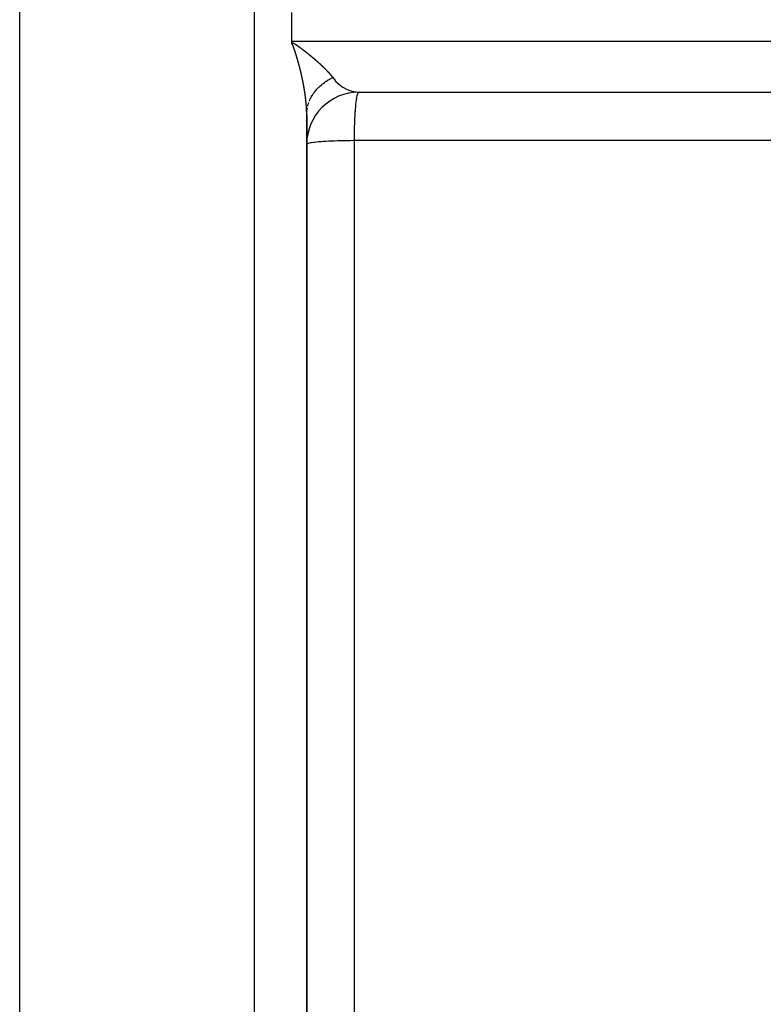
# Model space of a CAD drawing. Units: millimetres. Extents: x -336 to 558, y -365 to 365.
# Drawn here: x -86 to -57, y -302 to -265 of the extents above; entities that cross this region are included whole.
import ezdxf

# ---------------------------------------------------------------- set-up
doc = ezdxf.new("R2010")
doc.units = ezdxf.units.MM
doc.linetypes.add('DASHED', pattern=[9.652, 8.128, -1.524])
doc.layers.add('nevidi', color=4, linetype='DASHED')

msp = doc.modelspace()

# ---------------------------------------------------------------- linework, layer by layer
at = {"color": 2}
for p, q in [((-85.934, -364.393), (-85.934, -165.607)), ((-75.505, -265), (-75.505, -264.45)), ((-75.505, -265.55), (-75.505, -265)), ((-75.505, -265.604), (-75.505, -265.55)), ((-75.505, -265.65), (-75.505, -265.604)), ((-73.001, -267.498), (-40.767, -267.498)), ((-73.001, -267.498), (-72.934, -267.5)), ((-72.942, -267.502), (-72.935, -267.5)), ((-72.934, -267.5), (-40.983, -267.5)), ((-74.934, -268.369), (-74.933, -268.311)), ((-74.934, -268.369), (-74.933, -268.317)), ((-74.934, -362.942), (-74.934, -268.369)), ((-74.934, -268.369), (-74.934, -362.942))]:
    msp.add_line(p, q, dxfattribs=at)
msp.add_arc((-72.934, -269.5), 2, 90, 180, dxfattribs=at)
at = {"layer": 'nevidi', "color": 7, "linetype": 'Continuous'}
for p, q in [((-76.934, -365), (-76.934, -165)), ((-75.505, -265.55), (-35.505, -265.55)), ((-74.869, -267.952), (-74.851, -267.898)), ((-73.108, -327.187), (-73.108, -269.361))]:
    msp.add_line(p, q, dxfattribs=at)
for points in [[(-75.505, -265.604), (-75.505, -265.604), (-75.501, -265.604), (-75.495, -265.604), (-75.491, -265.605), (-75.485, -265.606), (-75.481, -265.607), (-75.476, -265.608), (-75.472, -265.61), (-75.467, -265.611), (-75.463, -265.613), (-75.458, -265.615), (-75.454, -265.616), (-75.449, -265.619), (-75.446, -265.62), (-75.441, -265.622), (-75.438, -265.624), (-75.433, -265.627), (-75.43, -265.628), (-75.425, -265.631), (-75.422, -265.633), (-75.417, -265.635), (-75.414, -265.637), (-75.41, -265.64), (-75.407, -265.642), (-75.407, -265.642), (-75.402, -265.644), (-75.399, -265.646), (-75.395, -265.649), (-75.392, -265.651), (-75.388, -265.654), (-75.385, -265.656), (-75.38, -265.658), (-75.377, -265.66), (-75.373, -265.663), (-75.37, -265.665), (-75.366, -265.668), (-75.363, -265.67), (-75.359, -265.673), (-75.356, -265.674), (-75.351, -265.677), (-75.348, -265.679), (-75.344, -265.682), (-75.341, -265.684), (-75.337, -265.687), (-75.334, -265.689), (-75.33, -265.692), (-75.327, -265.694), (-75.323, -265.697), (-75.32, -265.699), (-75.316, -265.702), (-75.313, -265.703), (-75.309, -265.706), (-75.306, -265.708), (-75.302, -265.711), (-75.299, -265.713), (-75.295, -265.716), (-75.292, -265.718), (-75.288, -265.721), (-75.285, -265.723), (-75.281, -265.726), (-75.279, -265.728), (-75.274, -265.731), (-75.272, -265.733), (-75.268, -265.736), (-75.265, -265.738), (-75.261, -265.741), (-75.258, -265.743), (-75.254, -265.746), (-75.251, -265.748), (-75.247, -265.751), (-75.244, -265.752), (-75.24, -265.755), (-75.238, -265.757), (-75.233, -265.76), (-75.231, -265.762), (-75.227, -265.765), (-75.224, -265.767), (-75.22, -265.77), (-75.217, -265.772), (-75.213, -265.775), (-75.21, -265.777), (-75.206, -265.78), (-75.204, -265.782), (-75.2, -265.785), (-75.197, -265.787), (-75.193, -265.79), (-75.19, -265.792), (-75.186, -265.795), (-75.184, -265.797), (-75.18, -265.8), (-75.177, -265.802), (-75.173, -265.805), (-75.17, -265.807), (-75.166, -265.81), (-75.164, -265.812), (-75.16, -265.815), (-75.157, -265.817), (-75.153, -265.82), (-75.15, -265.821), (-75.146, -265.824), (-75.144, -265.826), (-75.14, -265.829), (-75.137, -265.831), (-75.133, -265.834), (-75.131, -265.836), (-75.126, -265.839), (-75.124, -265.841), (-75.12, -265.844), (-75.117, -265.846), (-75.113, -265.849), (-75.111, -265.851), (-75.107, -265.854), (-75.104, -265.856), (-75.1, -265.859), (-75.098, -265.861), (-75.094, -265.864), (-75.091, -265.866), (-75.087, -265.869), (-75.085, -265.871)], [(-75.413, -265.846), (-75.414, -265.843), (-75.414, -265.843), (-75.415, -265.84), (-75.416, -265.836), (-75.417, -265.834), (-75.417, -265.833), (-75.419, -265.83), (-75.42, -265.827), (-75.421, -265.824), (-75.421, -265.823), (-75.422, -265.82), (-75.423, -265.817), (-75.424, -265.814), (-75.424, -265.813), (-75.425, -265.81), (-75.426, -265.807), (-75.427, -265.804), (-75.428, -265.803), (-75.429, -265.8), (-75.43, -265.797), (-75.431, -265.795), (-75.431, -265.793), (-75.433, -265.79), (-75.433, -265.788), (-75.434, -265.785), (-75.435, -265.784), (-75.436, -265.78), (-75.437, -265.778), (-75.438, -265.776), (-75.438, -265.774), (-75.44, -265.771), (-75.44, -265.769), (-75.441, -265.766), (-75.442, -265.764), (-75.443, -265.761), (-75.444, -265.759), (-75.445, -265.757), (-75.446, -265.754), (-75.447, -265.751), (-75.447, -265.75), (-75.448, -265.747), (-75.449, -265.745), (-75.451, -265.742), (-75.451, -265.74), (-75.452, -265.738), (-75.453, -265.735), (-75.454, -265.732), (-75.455, -265.731), (-75.456, -265.729), (-75.457, -265.726), (-75.458, -265.723), (-75.458, -265.722), (-75.459, -265.72), (-75.461, -265.717), (-75.462, -265.714), (-75.462, -265.713), (-75.463, -265.711), (-75.464, -265.708), (-75.466, -265.705), (-75.466, -265.704), (-75.467, -265.702), (-75.468, -265.699), (-75.469, -265.696), (-75.47, -265.696), (-75.471, -265.693), (-75.472, -265.691), (-75.473, -265.688), (-75.474, -265.687), (-75.475, -265.685), (-75.476, -265.683), (-75.478, -265.68), (-75.478, -265.68), (-75.479, -265.677), (-75.48, -265.675), (-75.482, -265.672), (-75.482, -265.672), (-75.483, -265.669), (-75.484, -265.668), (-75.485, -265.666), (-75.486, -265.665), (-75.486, -265.664), (-75.487, -265.663), (-75.488, -265.662), (-75.489, -265.661), (-75.49, -265.659), (-75.491, -265.658), (-75.491, -265.658), (-75.492, -265.657), (-75.493, -265.656), (-75.494, -265.655), (-75.495, -265.654), (-75.495, -265.654), (-75.498, -265.652), (-75.498, -265.652), (-75.5, -265.651), (-75.5, -265.651), (-75.503, -265.65), (-75.503, -265.65), (-75.504, -265.65), (-75.505, -265.65)], [(-75.32, -266.134), (-75.321, -266.133), (-75.322, -266.13), (-75.322, -266.127), (-75.323, -266.124), (-75.324, -266.123), (-75.325, -266.12), (-75.326, -266.117), (-75.327, -266.114), (-75.327, -266.113), (-75.328, -266.11), (-75.329, -266.107), (-75.33, -266.103), (-75.33, -266.103), (-75.331, -266.1), (-75.331, -266.1), (-75.332, -266.097), (-75.333, -266.093), (-75.333, -266.093), (-75.334, -266.09), (-75.334, -266.09), (-75.335, -266.086), (-75.336, -266.083), (-75.337, -266.08), (-75.337, -266.08), (-75.338, -266.076), (-75.339, -266.073), (-75.34, -266.07), (-75.34, -266.069), (-75.341, -266.066), (-75.342, -266.063), (-75.343, -266.06), (-75.343, -266.059), (-75.344, -266.056), (-75.345, -266.053), (-75.346, -266.051), (-75.347, -266.049), (-75.348, -266.046), (-75.348, -266.043), (-75.349, -266.041), (-75.35, -266.039), (-75.351, -266.035), (-75.351, -266.033), (-75.352, -266.031), (-75.353, -266.029), (-75.354, -266.025), (-75.355, -266.023), (-75.355, -266.021), (-75.356, -266.018), (-75.357, -266.015), (-75.358, -266.013), (-75.359, -266.011), (-75.359, -266.008), (-75.36, -266.005), (-75.361, -266.004), (-75.362, -266.001), (-75.363, -265.998), (-75.364, -265.995), (-75.364, -265.994), (-75.365, -265.991), (-75.366, -265.988), (-75.367, -265.984), (-75.367, -265.984), (-75.368, -265.981), (-75.369, -265.978), (-75.37, -265.974), (-75.37, -265.974), (-75.371, -265.971), (-75.371, -265.971), (-75.372, -265.967), (-75.374, -265.964), (-75.374, -265.961), (-75.375, -265.961), (-75.376, -265.957), (-75.377, -265.954), (-75.378, -265.951), (-75.378, -265.951), (-75.379, -265.947), (-75.38, -265.944), (-75.381, -265.942), (-75.381, -265.94), (-75.382, -265.937), (-75.383, -265.934), (-75.384, -265.932), (-75.385, -265.93), (-75.386, -265.927), (-75.386, -265.924), (-75.387, -265.922), (-75.388, -265.92), (-75.389, -265.917), (-75.39, -265.914), (-75.391, -265.912), (-75.391, -265.91), (-75.392, -265.907), (-75.393, -265.905), (-75.394, -265.902), (-75.395, -265.9), (-75.396, -265.897), (-75.396, -265.895), (-75.397, -265.892), (-75.398, -265.89), (-75.399, -265.886), (-75.4, -265.885), (-75.4, -265.882), (-75.401, -265.88), (-75.402, -265.876), (-75.403, -265.875), (-75.404, -265.873), (-75.405, -265.87), (-75.406, -265.866), (-75.406, -265.865), (-75.407, -265.863), (-75.408, -265.86), (-75.409, -265.856), (-75.41, -265.856), (-75.41, -265.853), (-75.41, -265.853), (-75.412, -265.85), (-75.413, -265.846), (-75.413, -265.846)], [(-75.085, -265.871), (-75.081, -265.874), (-75.078, -265.876), (-75.074, -265.879), (-75.072, -265.881), (-75.068, -265.884), (-75.065, -265.886), (-75.061, -265.889), (-75.059, -265.891), (-75.055, -265.894), (-75.052, -265.896), (-75.048, -265.899), (-75.046, -265.901), (-75.044, -265.902), (-75.042, -265.904), (-75.039, -265.906), (-75.036, -265.908), (-75.033, -265.91), (-75.029, -265.913), (-75.027, -265.915), (-75.023, -265.918), (-75.02, -265.92), (-75.016, -265.923), (-75.014, -265.925), (-75.01, -265.928), (-75.007, -265.93), (-75.004, -265.933), (-75.001, -265.935), (-74.997, -265.938), (-74.995, -265.94), (-74.991, -265.943), (-74.988, -265.945), (-74.985, -265.948), (-74.982, -265.95), (-74.978, -265.953), (-74.976, -265.955), (-74.972, -265.958), (-74.97, -265.96), (-74.966, -265.963), (-74.963, -265.965), (-74.959, -265.968), (-74.957, -265.97), (-74.953, -265.972), (-74.951, -265.974), (-74.947, -265.977), (-74.944, -265.979), (-74.941, -265.982), (-74.938, -265.984), (-74.934, -265.987), (-74.932, -265.989), (-74.928, -265.992), (-74.926, -265.994), (-74.922, -265.997), (-74.92, -265.999), (-74.916, -266.002), (-74.913, -266.004), (-74.91, -266.007), (-74.907, -266.009), (-74.903, -266.012), (-74.901, -266.014), (-74.897, -266.017), (-74.895, -266.019), (-74.891, -266.021), (-74.889, -266.023), (-74.885, -266.026), (-74.883, -266.028), (-74.879, -266.031), (-74.876, -266.033), (-74.873, -266.036), (-74.87, -266.038), (-74.867, -266.041), (-74.864, -266.043), (-74.861, -266.046), (-74.858, -266.048), (-74.854, -266.051), (-74.852, -266.053), (-74.848, -266.056), (-74.846, -266.058), (-74.842, -266.061), (-74.84, -266.063), (-74.836, -266.066), (-74.834, -266.067), (-74.83, -266.07), (-74.828, -266.072), (-74.824, -266.075), (-74.822, -266.077), (-74.818, -266.08), (-74.816, -266.082), (-74.812, -266.085), (-74.81, -266.087), (-74.806, -266.09), (-74.804, -266.092), (-74.8, -266.095), (-74.798, -266.097), (-74.794, -266.1), (-74.792, -266.102), (-74.788, -266.105), (-74.786, -266.106), (-74.782, -266.109), (-74.78, -266.111), (-74.776, -266.114), (-74.774, -266.116), (-74.771, -266.119), (-74.768, -266.121), (-74.765, -266.124), (-74.762, -266.126), (-74.759, -266.129), (-74.756, -266.131), (-74.753, -266.134), (-74.751, -266.136), (-74.747, -266.139), (-74.745, -266.141), (-74.741, -266.143), (-74.739, -266.145), (-74.735, -266.148), (-74.733, -266.15), (-74.729, -266.153), (-74.727, -266.155), (-74.727, -266.155), (-74.724, -266.158)], [(-75.236, -266.426), (-75.237, -266.423), (-75.238, -266.42), (-75.239, -266.418), (-75.239, -266.416), (-75.24, -266.413), (-75.241, -266.41), (-75.242, -266.408), (-75.242, -266.406), (-75.243, -266.403), (-75.244, -266.401), (-75.244, -266.398), (-75.245, -266.396), (-75.246, -266.393), (-75.246, -266.391), (-75.247, -266.388), (-75.248, -266.386), (-75.249, -266.382), (-75.249, -266.381), (-75.25, -266.378), (-75.25, -266.376), (-75.251, -266.372), (-75.252, -266.371), (-75.252, -266.368), (-75.253, -266.365), (-75.254, -266.362), (-75.254, -266.361), (-75.255, -266.358), (-75.256, -266.355), (-75.257, -266.352), (-75.257, -266.351), (-75.258, -266.348), (-75.259, -266.345), (-75.26, -266.342), (-75.26, -266.341), (-75.261, -266.338), (-75.261, -266.338), (-75.262, -266.335), (-75.263, -266.331), (-75.263, -266.331), (-75.264, -266.328), (-75.264, -266.328), (-75.265, -266.325), (-75.266, -266.321), (-75.266, -266.319), (-75.267, -266.318), (-75.268, -266.314), (-75.268, -266.311), (-75.269, -266.309), (-75.27, -266.308), (-75.27, -266.304), (-75.271, -266.301), (-75.272, -266.299), (-75.272, -266.297), (-75.273, -266.294), (-75.274, -266.291), (-75.275, -266.289), (-75.275, -266.287), (-75.276, -266.284), (-75.277, -266.282), (-75.278, -266.279), (-75.278, -266.277), (-75.279, -266.274), (-75.28, -266.272), (-75.281, -266.269), (-75.281, -266.267), (-75.282, -266.263), (-75.283, -266.262), (-75.283, -266.259), (-75.284, -266.257), (-75.285, -266.253), (-75.286, -266.252), (-75.286, -266.249), (-75.287, -266.246), (-75.288, -266.243), (-75.288, -266.242), (-75.289, -266.239), (-75.29, -266.236), (-75.291, -266.233), (-75.291, -266.232), (-75.292, -266.229), (-75.293, -266.226), (-75.294, -266.223), (-75.294, -266.222), (-75.295, -266.219), (-75.295, -266.219), (-75.296, -266.216), (-75.297, -266.212), (-75.297, -266.212), (-75.298, -266.209), (-75.298, -266.209), (-75.299, -266.205), (-75.3, -266.202), (-75.301, -266.199), (-75.301, -266.199), (-75.302, -266.195), (-75.303, -266.192), (-75.304, -266.19), (-75.304, -266.188), (-75.305, -266.185), (-75.306, -266.182), (-75.307, -266.18), (-75.307, -266.178), (-75.308, -266.175), (-75.309, -266.172), (-75.31, -266.17), (-75.31, -266.168), (-75.311, -266.165), (-75.312, -266.162), (-75.313, -266.16), (-75.313, -266.158), (-75.314, -266.154), (-75.315, -266.152), (-75.316, -266.15), (-75.316, -266.148), (-75.317, -266.144), (-75.318, -266.142), (-75.319, -266.14), (-75.319, -266.137), (-75.32, -266.134)], [(-74.724, -266.158), (-74.721, -266.16), (-74.718, -266.163), (-74.715, -266.165), (-74.712, -266.168), (-74.71, -266.17), (-74.706, -266.173), (-74.704, -266.174), (-74.7, -266.177), (-74.698, -266.179), (-74.695, -266.182), (-74.692, -266.184), (-74.689, -266.187), (-74.687, -266.189), (-74.683, -266.192), (-74.681, -266.194), (-74.677, -266.197), (-74.675, -266.199), (-74.672, -266.202), (-74.67, -266.203), (-74.666, -266.206), (-74.664, -266.208), (-74.66, -266.211), (-74.658, -266.213), (-74.655, -266.216), (-74.652, -266.218), (-74.649, -266.221), (-74.647, -266.223), (-74.643, -266.226), (-74.641, -266.228), (-74.638, -266.23), (-74.636, -266.232), (-74.632, -266.235), (-74.63, -266.237), (-74.627, -266.24), (-74.624, -266.242), (-74.621, -266.245), (-74.619, -266.247), (-74.615, -266.25), (-74.613, -266.252), (-74.61, -266.254), (-74.608, -266.256), (-74.604, -266.259), (-74.602, -266.261), (-74.599, -266.264), (-74.597, -266.266), (-74.593, -266.269), (-74.591, -266.271), (-74.588, -266.274), (-74.586, -266.276), (-74.582, -266.278), (-74.58, -266.28), (-74.577, -266.283), (-74.575, -266.285), (-74.571, -266.288), (-74.569, -266.29), (-74.566, -266.293), (-74.564, -266.295), (-74.56, -266.298), (-74.558, -266.299), (-74.555, -266.302), (-74.553, -266.304), (-74.55, -266.307), (-74.547, -266.309), (-74.544, -266.312), (-74.542, -266.314), (-74.539, -266.316), (-74.536, -266.318), (-74.533, -266.321), (-74.531, -266.323), (-74.528, -266.326), (-74.526, -266.328), (-74.523, -266.331), (-74.52, -266.333), (-74.517, -266.335), (-74.515, -266.337), (-74.512, -266.34), (-74.51, -266.342), (-74.507, -266.345), (-74.504, -266.347), (-74.501, -266.35), (-74.499, -266.352), (-74.496, -266.354), (-74.494, -266.356), (-74.491, -266.359), (-74.489, -266.361), (-74.486, -266.364), (-74.483, -266.366), (-74.48, -266.369), (-74.478, -266.37), (-74.475, -266.373), (-74.473, -266.375), (-74.47, -266.378), (-74.468, -266.38), (-74.465, -266.383), (-74.463, -266.385), (-74.46, -266.387), (-74.457, -266.389), (-74.454, -266.392), (-74.452, -266.394), (-74.449, -266.397), (-74.448, -266.398), (-74.447, -266.399), (-74.444, -266.401), (-74.442, -266.403), (-74.439, -266.406), (-74.437, -266.408), (-74.434, -266.411), (-74.432, -266.413), (-74.429, -266.415), (-74.427, -266.417), (-74.424, -266.42), (-74.422, -266.422), (-74.419, -266.425), (-74.417, -266.427), (-74.414, -266.429), (-74.412, -266.431), (-74.409, -266.434), (-74.407, -266.436), (-74.404, -266.439)], [(-75.163, -266.714), (-75.163, -266.71), (-75.164, -266.707), (-75.164, -266.707), (-75.165, -266.704), (-75.165, -266.704), (-75.166, -266.7), (-75.167, -266.697), (-75.167, -266.697), (-75.167, -266.694), (-75.167, -266.694), (-75.168, -266.69), (-75.169, -266.687), (-75.17, -266.684), (-75.17, -266.683), (-75.171, -266.68), (-75.171, -266.677), (-75.172, -266.674), (-75.172, -266.673), (-75.173, -266.67), (-75.174, -266.667), (-75.175, -266.665), (-75.175, -266.663), (-75.176, -266.66), (-75.176, -266.657), (-75.177, -266.655), (-75.177, -266.653), (-75.178, -266.65), (-75.179, -266.647), (-75.179, -266.645), (-75.18, -266.643), (-75.181, -266.64), (-75.181, -266.638), (-75.182, -266.635), (-75.182, -266.633), (-75.183, -266.629), (-75.184, -266.628), (-75.184, -266.625), (-75.185, -266.623), (-75.186, -266.619), (-75.186, -266.618), (-75.187, -266.615), (-75.188, -266.613), (-75.188, -266.609), (-75.189, -266.608), (-75.189, -266.605), (-75.19, -266.602), (-75.191, -266.599), (-75.191, -266.598), (-75.192, -266.596), (-75.193, -266.592), (-75.194, -266.589), (-75.194, -266.588), (-75.194, -266.586), (-75.194, -266.586), (-75.195, -266.582), (-75.196, -266.579), (-75.196, -266.579), (-75.197, -266.576), (-75.197, -266.575), (-75.198, -266.572), (-75.199, -266.569), (-75.199, -266.566), (-75.2, -266.565), (-75.201, -266.562), (-75.201, -266.559), (-75.202, -266.556), (-75.202, -266.555), (-75.203, -266.552), (-75.204, -266.549), (-75.205, -266.546), (-75.205, -266.545), (-75.206, -266.542), (-75.206, -266.539), (-75.207, -266.536), (-75.208, -266.535), (-75.208, -266.532), (-75.209, -266.529), (-75.21, -266.527), (-75.21, -266.525), (-75.211, -266.521), (-75.212, -266.519), (-75.212, -266.517), (-75.213, -266.515), (-75.214, -266.511), (-75.214, -266.509), (-75.215, -266.507), (-75.216, -266.504), (-75.217, -266.499), (-75.218, -266.497), (-75.218, -266.494), (-75.219, -266.491), (-75.219, -266.49), (-75.22, -266.487), (-75.221, -266.484), (-75.222, -266.481), (-75.222, -266.48), (-75.223, -266.477), (-75.224, -266.474), (-75.225, -266.471), (-75.225, -266.47), (-75.225, -266.467), (-75.226, -266.464), (-75.227, -266.46), (-75.227, -266.46), (-75.228, -266.457), (-75.228, -266.457), (-75.229, -266.454), (-75.23, -266.45), (-75.23, -266.45), (-75.231, -266.448), (-75.231, -266.447), (-75.232, -266.443), (-75.233, -266.44), (-75.233, -266.438), (-75.234, -266.437), (-75.235, -266.433), (-75.235, -266.43), (-75.236, -266.428), (-75.236, -266.426)], [(-75.098, -267), (-75.098, -266.997), (-75.099, -266.994), (-75.099, -266.991), (-75.1, -266.99), (-75.1, -266.987), (-75.101, -266.984), (-75.102, -266.981), (-75.102, -266.98), (-75.102, -266.978), (-75.103, -266.974), (-75.104, -266.971), (-75.104, -266.971), (-75.104, -266.968), (-75.104, -266.968), (-75.105, -266.964), (-75.106, -266.961), (-75.106, -266.961), (-75.106, -266.958), (-75.107, -266.958), (-75.107, -266.954), (-75.108, -266.951), (-75.109, -266.948), (-75.109, -266.948), (-75.109, -266.945), (-75.11, -266.941), (-75.111, -266.939), (-75.111, -266.938), (-75.112, -266.935), (-75.112, -266.932), (-75.113, -266.929), (-75.113, -266.928), (-75.114, -266.925), (-75.114, -266.922), (-75.115, -266.919), (-75.115, -266.918), (-75.116, -266.915), (-75.117, -266.912), (-75.117, -266.909), (-75.117, -266.908), (-75.118, -266.905), (-75.119, -266.902), (-75.119, -266.9), (-75.12, -266.898), (-75.12, -266.895), (-75.121, -266.893), (-75.121, -266.89), (-75.122, -266.888), (-75.123, -266.885), (-75.123, -266.883), (-75.124, -266.88), (-75.124, -266.878), (-75.125, -266.875), (-75.125, -266.873), (-75.126, -266.871), (-75.126, -266.868), (-75.127, -266.865), (-75.127, -266.863), (-75.128, -266.861), (-75.129, -266.858), (-75.129, -266.854), (-75.13, -266.854), (-75.13, -266.851), (-75.131, -266.848), (-75.132, -266.844), (-75.132, -266.844), (-75.133, -266.841), (-75.133, -266.838), (-75.134, -266.834), (-75.134, -266.834), (-75.135, -266.832), (-75.135, -266.831), (-75.136, -266.828), (-75.136, -266.824), (-75.136, -266.824), (-75.137, -266.822), (-75.137, -266.821), (-75.138, -266.818), (-75.139, -266.815), (-75.139, -266.812), (-75.139, -266.811), (-75.14, -266.808), (-75.141, -266.805), (-75.142, -266.802), (-75.142, -266.801), (-75.143, -266.798), (-75.143, -266.795), (-75.144, -266.792), (-75.144, -266.791), (-75.145, -266.788), (-75.145, -266.785), (-75.146, -266.782), (-75.146, -266.781), (-75.147, -266.777), (-75.148, -266.775), (-75.148, -266.773), (-75.149, -266.771), (-75.15, -266.767), (-75.15, -266.765), (-75.151, -266.763), (-75.151, -266.761), (-75.152, -266.757), (-75.152, -266.756), (-75.153, -266.753), (-75.154, -266.751), (-75.154, -266.747), (-75.155, -266.746), (-75.155, -266.743), (-75.156, -266.741), (-75.157, -266.737), (-75.157, -266.736), (-75.158, -266.733), (-75.158, -266.73), (-75.159, -266.727), (-75.16, -266.726), (-75.16, -266.724), (-75.161, -266.72), (-75.162, -266.717), (-75.162, -266.716), (-75.163, -266.714)], [(-74.404, -266.439), (-74.402, -266.44), (-74.399, -266.443), (-74.397, -266.445), (-74.394, -266.448), (-74.392, -266.45), (-74.389, -266.453), (-74.387, -266.454), (-74.384, -266.457), (-74.382, -266.459), (-74.379, -266.462), (-74.377, -266.464), (-74.374, -266.466), (-74.372, -266.468), (-74.369, -266.471), (-74.367, -266.473), (-74.364, -266.476), (-74.362, -266.477), (-74.359, -266.48), (-74.357, -266.482), (-74.354, -266.485), (-74.352, -266.487), (-74.35, -266.489), (-74.348, -266.491), (-74.345, -266.494), (-74.343, -266.496), (-74.34, -266.499), (-74.338, -266.5), (-74.335, -266.503), (-74.333, -266.505), (-74.33, -266.508), (-74.329, -266.509), (-74.326, -266.512), (-74.324, -266.514), (-74.321, -266.517), (-74.319, -266.519), (-74.316, -266.521), (-74.314, -266.523), (-74.311, -266.526), (-74.31, -266.528), (-74.307, -266.53), (-74.305, -266.532), (-74.302, -266.535), (-74.3, -266.537), (-74.297, -266.539), (-74.296, -266.541), (-74.293, -266.544), (-74.291, -266.546), (-74.288, -266.549), (-74.286, -266.55), (-74.283, -266.553), (-74.282, -266.555), (-74.279, -266.558), (-74.277, -266.559), (-74.274, -266.562), (-74.272, -266.564), (-74.27, -266.567), (-74.268, -266.568), (-74.265, -266.571), (-74.263, -266.573), (-74.261, -266.576), (-74.259, -266.577), (-74.256, -266.58), (-74.254, -266.582), (-74.252, -266.585), (-74.25, -266.586), (-74.247, -266.589), (-74.245, -266.591), (-74.243, -266.594), (-74.241, -266.595), (-74.238, -266.598), (-74.236, -266.6), (-74.234, -266.603), (-74.232, -266.604), (-74.229, -266.607), (-74.228, -266.609), (-74.225, -266.611), (-74.223, -266.613), (-74.22, -266.616), (-74.219, -266.618), (-74.216, -266.62), (-74.214, -266.622), (-74.212, -266.625), (-74.211, -266.625), (-74.21, -266.626), (-74.207, -266.629), (-74.206, -266.631), (-74.203, -266.634), (-74.201, -266.635), (-74.199, -266.638), (-74.197, -266.64), (-74.194, -266.642), (-74.193, -266.644), (-74.19, -266.647), (-74.188, -266.649), (-74.186, -266.651), (-74.184, -266.653), (-74.182, -266.656), (-74.18, -266.657), (-74.177, -266.66), (-74.176, -266.662), (-74.173, -266.665), (-74.172, -266.666), (-74.169, -266.669), (-74.167, -266.671), (-74.165, -266.673), (-74.163, -266.675), (-74.161, -266.678), (-74.159, -266.679), (-74.157, -266.682), (-74.155, -266.684), (-74.152, -266.686), (-74.151, -266.688), (-74.148, -266.691), (-74.147, -266.692), (-74.144, -266.695), (-74.143, -266.697), (-74.14, -266.7), (-74.138, -266.701), (-74.136, -266.704)], [(-74.136, -266.704), (-74.134, -266.706), (-74.132, -266.708), (-74.13, -266.71), (-74.128, -266.713), (-74.126, -266.714), (-74.124, -266.717), (-74.122, -266.719), (-74.12, -266.721), (-74.118, -266.723), (-74.116, -266.726), (-74.114, -266.727), (-74.112, -266.73), (-74.11, -266.732), (-74.108, -266.734), (-74.106, -266.736), (-74.104, -266.738), (-74.103, -266.74), (-74.1, -266.743), (-74.099, -266.745), (-74.096, -266.747), (-74.095, -266.749), (-74.092, -266.751), (-74.091, -266.753), (-74.089, -266.756), (-74.087, -266.757), (-74.085, -266.76), (-74.083, -266.762), (-74.081, -266.764), (-74.079, -266.766), (-74.077, -266.768), (-74.076, -266.77), (-74.073, -266.773), (-74.072, -266.774), (-74.07, -266.777), (-74.068, -266.779), (-74.066, -266.781), (-74.064, -266.783), (-74.062, -266.785), (-74.061, -266.787), (-74.058, -266.79), (-74.057, -266.791), (-74.055, -266.794), (-74.053, -266.796), (-74.051, -266.798), (-74.05, -266.8), (-74.047, -266.802), (-74.046, -266.804), (-74.044, -266.807), (-74.042, -266.808), (-74.04, -266.811), (-74.039, -266.813), (-74.037, -266.815), (-74.035, -266.817), (-74.033, -266.819), (-74.031, -266.821), (-74.029, -266.823), (-74.028, -266.825), (-74.026, -266.828), (-74.024, -266.829), (-74.022, -266.832), (-74.021, -266.833), (-74.021, -266.833), (-74.019, -266.836), (-74.017, -266.838), (-74.015, -266.84), (-74.014, -266.842), (-74.012, -266.844), (-74.01, -266.846), (-74.008, -266.849), (-74.007, -266.85), (-74.005, -266.853), (-74.003, -266.854), (-74.001, -266.857), (-74, -266.858), (-73.998, -266.861), (-73.997, -266.863), (-73.995, -266.865), (-73.993, -266.867), (-73.991, -266.869), (-73.99, -266.871), (-73.988, -266.873), (-73.987, -266.875), (-73.985, -266.877), (-73.983, -266.879), (-73.981, -266.882), (-73.98, -266.883), (-73.978, -266.886), (-73.977, -266.887), (-73.975, -266.89), (-73.973, -266.891), (-73.972, -266.894), (-73.97, -266.896), (-73.968, -266.898), (-73.967, -266.9), (-73.965, -266.902), (-73.964, -266.904), (-73.962, -266.906), (-73.961, -266.908), (-73.959, -266.91), (-73.958, -266.912), (-73.956, -266.914), (-73.954, -266.916), (-73.952, -266.918), (-73.951, -266.92), (-73.949, -266.922), (-73.948, -266.924), (-73.946, -266.926), (-73.945, -266.928), (-73.943, -266.93), (-73.942, -266.932), (-73.94, -266.935), (-73.939, -266.936), (-73.937, -266.939), (-73.936, -266.94), (-73.935, -266.942)], [(-75.043, -267.278), (-75.043, -267.276), (-75.044, -267.273), (-75.045, -267.27), (-75.045, -267.269), (-75.045, -267.266), (-75.046, -267.264), (-75.046, -267.26), (-75.047, -267.259), (-75.047, -267.257), (-75.047, -267.254), (-75.048, -267.251), (-75.048, -267.25), (-75.049, -267.247), (-75.049, -267.244), (-75.05, -267.241), (-75.05, -267.24), (-75.05, -267.238), (-75.05, -267.238), (-75.051, -267.234), (-75.052, -267.231), (-75.052, -267.231), (-75.052, -267.228), (-75.052, -267.228), (-75.053, -267.225), (-75.053, -267.221), (-75.054, -267.219), (-75.054, -267.218), (-75.055, -267.215), (-75.055, -267.212), (-75.056, -267.209), (-75.056, -267.208), (-75.057, -267.205), (-75.057, -267.202), (-75.058, -267.2), (-75.058, -267.198), (-75.058, -267.195), (-75.059, -267.193), (-75.059, -267.19), (-75.06, -267.189), (-75.06, -267.185), (-75.061, -267.183), (-75.061, -267.18), (-75.061, -267.179), (-75.062, -267.176), (-75.063, -267.173), (-75.063, -267.171), (-75.063, -267.169), (-75.064, -267.166), (-75.064, -267.164), (-75.065, -267.161), (-75.065, -267.159), (-75.066, -267.156), (-75.066, -267.154), (-75.067, -267.152), (-75.067, -267.149), (-75.068, -267.146), (-75.068, -267.145), (-75.069, -267.142), (-75.069, -267.139), (-75.07, -267.136), (-75.07, -267.135), (-75.071, -267.132), (-75.071, -267.13), (-75.072, -267.126), (-75.072, -267.125), (-75.072, -267.123), (-75.073, -267.12), (-75.074, -267.116), (-75.074, -267.116), (-75.074, -267.113), (-75.075, -267.11), (-75.076, -267.107), (-75.076, -267.106), (-75.076, -267.103), (-75.077, -267.1), (-75.078, -267.097), (-75.078, -267.096), (-75.078, -267.094), (-75.078, -267.093), (-75.079, -267.09), (-75.08, -267.087), (-75.08, -267.087), (-75.08, -267.084), (-75.08, -267.084), (-75.081, -267.08), (-75.082, -267.077), (-75.082, -267.075), (-75.082, -267.074), (-75.083, -267.07), (-75.083, -267.068), (-75.084, -267.065), (-75.084, -267.064), (-75.085, -267.06), (-75.085, -267.058), (-75.086, -267.055), (-75.086, -267.054), (-75.087, -267.051), (-75.087, -267.048), (-75.088, -267.046), (-75.088, -267.044), (-75.089, -267.041), (-75.089, -267.038), (-75.09, -267.036), (-75.09, -267.034), (-75.091, -267.031), (-75.091, -267.029), (-75.092, -267.026), (-75.092, -267.024), (-75.093, -267.021), (-75.094, -267.019), (-75.094, -267.016), (-75.094, -267.016), (-75.095, -267.014), (-75.095, -267.011), (-75.096, -267.009), (-75.096, -267.007), (-75.097, -267.004), (-75.097, -267.001), (-75.098, -267)], [(-74.824, -267.831), (-74.821, -267.823), (-74.818, -267.816), (-74.816, -267.811), (-74.795, -267.764), (-74.787, -267.749), (-74.761, -267.699), (-74.755, -267.687), (-74.753, -267.684), (-74.748, -267.675), (-74.725, -267.635), (-74.716, -267.62), (-74.685, -267.572), (-74.675, -267.558), (-74.674, -267.556), (-74.666, -267.545), (-74.642, -267.511), (-74.631, -267.497), (-74.595, -267.451), (-74.584, -267.437), (-74.579, -267.432), (-74.57, -267.421), (-74.546, -267.393), (-74.534, -267.38), (-74.493, -267.337), (-74.481, -267.324), (-74.471, -267.315), (-74.462, -267.305), (-74.438, -267.282), (-74.425, -267.27), (-74.38, -267.23), (-74.367, -267.219), (-74.352, -267.206), (-74.341, -267.197), (-74.319, -267.18), (-74.305, -267.169), (-74.256, -267.132), (-74.241, -267.121), (-74.22, -267.107), (-74.208, -267.098), (-74.19, -267.086), (-74.175, -267.076), (-74.122, -267.043), (-74.106, -267.033), (-74.079, -267.017), (-74.066, -267.01), (-74.052, -267.002), (-74.036, -266.993), (-73.98, -266.964), (-73.962, -266.955), (-73.935, -266.942)], [(-73.935, -266.942), (-73.931, -266.947), (-73.874, -267.018), (-73.838, -267.06), (-73.824, -267.075), (-73.725, -267.174), (-73.722, -267.177), (-73.709, -267.188), (-73.603, -267.273), (-73.587, -267.285), (-73.555, -267.306), (-73.475, -267.355), (-73.458, -267.364), (-73.377, -267.404), (-73.341, -267.419), (-73.324, -267.426), (-73.204, -267.465), (-73.192, -267.468), (-73.186, -267.47), (-73.063, -267.492), (-73.045, -267.494), (-73.001, -267.498)], [(-74.999, -267.551), (-74.999, -267.548), (-75, -267.546), (-75, -267.542), (-75, -267.542), (-75.001, -267.539), (-75.001, -267.536), (-75.001, -267.533), (-75.002, -267.532), (-75.002, -267.53), (-75.002, -267.527), (-75.003, -267.523), (-75.003, -267.523), (-75.003, -267.52), (-75.003, -267.52), (-75.004, -267.517), (-75.004, -267.514), (-75.004, -267.514), (-75.005, -267.511), (-75.005, -267.511), (-75.005, -267.508), (-75.006, -267.504), (-75.006, -267.502), (-75.006, -267.501), (-75.007, -267.498), (-75.007, -267.495), (-75.008, -267.493), (-75.008, -267.492), (-75.008, -267.489), (-75.009, -267.486), (-75.009, -267.483), (-75.009, -267.482), (-75.01, -267.479), (-75.01, -267.476), (-75.01, -267.474), (-75.011, -267.473), (-75.011, -267.469), (-75.011, -267.467), (-75.012, -267.465), (-75.012, -267.463), (-75.013, -267.46), (-75.013, -267.458), (-75.013, -267.455), (-75.014, -267.454), (-75.014, -267.45), (-75.014, -267.448), (-75.015, -267.446), (-75.015, -267.444), (-75.016, -267.441), (-75.016, -267.439), (-75.016, -267.437), (-75.017, -267.434), (-75.017, -267.431), (-75.017, -267.43), (-75.018, -267.427), (-75.018, -267.425), (-75.019, -267.422), (-75.019, -267.42), (-75.019, -267.418), (-75.02, -267.415), (-75.02, -267.412), (-75.02, -267.411), (-75.021, -267.408), (-75.021, -267.406), (-75.022, -267.402), (-75.022, -267.401), (-75.022, -267.399), (-75.023, -267.396), (-75.023, -267.393), (-75.024, -267.392), (-75.024, -267.39), (-75.024, -267.386), (-75.025, -267.383), (-75.025, -267.382), (-75.025, -267.38), (-75.025, -267.38), (-75.026, -267.377), (-75.027, -267.373), (-75.027, -267.373), (-75.027, -267.371), (-75.027, -267.37), (-75.028, -267.367), (-75.028, -267.364), (-75.028, -267.364), (-75.029, -267.361), (-75.029, -267.361), (-75.029, -267.357), (-75.03, -267.354), (-75.03, -267.352), (-75.03, -267.351), (-75.031, -267.348), (-75.031, -267.345), (-75.032, -267.342), (-75.032, -267.341), (-75.033, -267.338), (-75.033, -267.335), (-75.033, -267.333), (-75.034, -267.332), (-75.034, -267.328), (-75.035, -267.326), (-75.035, -267.323), (-75.035, -267.322), (-75.036, -267.319), (-75.036, -267.316), (-75.037, -267.314), (-75.037, -267.312), (-75.038, -267.309), (-75.038, -267.307), (-75.038, -267.304), (-75.039, -267.303), (-75.039, -267.299), (-75.04, -267.297), (-75.04, -267.295), (-75.04, -267.293), (-75.041, -267.29), (-75.041, -267.288), (-75.042, -267.285), (-75.042, -267.283), (-75.043, -267.28), (-75.043, -267.278)], [(-73.108, -269.361), (-73.107, -269.182), (-73.106, -269.14), (-73.105, -269.099), (-73.102, -268.933), (-73.101, -268.892), (-73.099, -268.844), (-73.094, -268.693), (-73.092, -268.654), (-73.09, -268.6), (-73.084, -268.466), (-73.082, -268.43), (-73.078, -268.372), (-73.071, -268.256), (-73.069, -268.223), (-73.064, -268.164), (-73.056, -268.067), (-73.053, -268.037), (-73.048, -267.979), (-73.039, -267.901), (-73.036, -267.875), (-73.029, -267.821), (-73.02, -267.761), (-73.017, -267.74), (-73.009, -267.692), (-73, -267.649), (-72.997, -267.633), (-72.987, -267.595), (-72.979, -267.568), (-72.975, -267.557), (-72.965, -267.532), (-72.957, -267.518), (-72.953, -267.512), (-72.942, -267.502)], [(-74.965, -267.822), (-74.965, -267.819), (-74.966, -267.816), (-74.966, -267.813), (-74.966, -267.813), (-74.966, -267.81), (-74.967, -267.807), (-74.967, -267.804), (-74.967, -267.804), (-74.967, -267.8), (-74.968, -267.798), (-74.968, -267.795), (-74.968, -267.794), (-74.968, -267.791), (-74.969, -267.789), (-74.969, -267.786), (-74.969, -267.785), (-74.969, -267.782), (-74.97, -267.78), (-74.97, -267.777), (-74.97, -267.776), (-74.97, -267.773), (-74.971, -267.771), (-74.971, -267.768), (-74.971, -267.767), (-74.971, -267.764), (-74.972, -267.761), (-74.972, -267.759), (-74.972, -267.758), (-74.972, -267.754), (-74.973, -267.752), (-74.973, -267.75), (-74.973, -267.748), (-74.973, -267.745), (-74.974, -267.743), (-74.974, -267.741), (-74.974, -267.739), (-74.975, -267.736), (-74.975, -267.734), (-74.975, -267.732), (-74.975, -267.73), (-74.976, -267.727), (-74.976, -267.725), (-74.976, -267.723), (-74.976, -267.721), (-74.977, -267.717), (-74.977, -267.716), (-74.977, -267.714), (-74.978, -267.711), (-74.978, -267.708), (-74.978, -267.707), (-74.978, -267.705), (-74.979, -267.702), (-74.979, -267.699), (-74.979, -267.698), (-74.979, -267.696), (-74.98, -267.693), (-74.98, -267.69), (-74.98, -267.689), (-74.981, -267.686), (-74.981, -267.683), (-74.981, -267.68), (-74.981, -267.68), (-74.982, -267.677), (-74.982, -267.674), (-74.983, -267.671), (-74.983, -267.671), (-74.983, -267.668), (-74.983, -267.668), (-74.983, -267.665), (-74.984, -267.662), (-74.984, -267.661), (-74.984, -267.659), (-74.984, -267.658), (-74.985, -267.655), (-74.985, -267.652), (-74.985, -267.65), (-74.985, -267.649), (-74.986, -267.646), (-74.986, -267.643), (-74.986, -267.641), (-74.987, -267.64), (-74.987, -267.637), (-74.987, -267.634), (-74.988, -267.631), (-74.988, -267.63), (-74.988, -267.627), (-74.989, -267.625), (-74.989, -267.622), (-74.989, -267.621), (-74.99, -267.618), (-74.99, -267.615), (-74.99, -267.613), (-74.99, -267.612), (-74.991, -267.608), (-74.991, -267.606), (-74.991, -267.604), (-74.992, -267.602), (-74.992, -267.599), (-74.992, -267.597), (-74.993, -267.594), (-74.993, -267.593), (-74.993, -267.59), (-74.994, -267.588), (-74.994, -267.585), (-74.994, -267.583), (-74.995, -267.58), (-74.995, -267.579), (-74.995, -267.576), (-74.996, -267.574), (-74.996, -267.571), (-74.996, -267.569), (-74.997, -267.567), (-74.997, -267.564), (-74.997, -267.561), (-74.998, -267.56), (-74.998, -267.558), (-74.998, -267.555), (-74.999, -267.552), (-74.999, -267.551)], [(-74.944, -268.073), (-74.944, -268.07), (-74.944, -268.068), (-74.944, -268.065), (-74.944, -268.064), (-74.944, -268.061), (-74.945, -268.059), (-74.945, -268.056), (-74.945, -268.055), (-74.945, -268.053), (-74.945, -268.05), (-74.945, -268.047), (-74.945, -268.046), (-74.946, -268.044), (-74.946, -268.041), (-74.946, -268.038), (-74.946, -268.038), (-74.946, -268.035), (-74.946, -268.032), (-74.947, -268.029), (-74.947, -268.029), (-74.947, -268.027), (-74.947, -268.026), (-74.947, -268.023), (-74.947, -268.02), (-74.947, -268.02), (-74.947, -268.018), (-74.947, -268.017), (-74.948, -268.014), (-74.948, -268.012), (-74.948, -268.011), (-74.948, -268.009), (-74.948, -268.009), (-74.948, -268.006), (-74.949, -268.003), (-74.949, -268.002), (-74.949, -268), (-74.949, -268), (-74.949, -267.997), (-74.949, -267.994), (-74.949, -267.991), (-74.949, -267.991), (-74.95, -267.988), (-74.95, -267.985), (-74.95, -267.983), (-74.95, -267.982), (-74.95, -267.979), (-74.951, -267.976), (-74.951, -267.974), (-74.951, -267.973), (-74.951, -267.97), (-74.951, -267.967), (-74.952, -267.965), (-74.952, -267.964), (-74.952, -267.961), (-74.952, -267.959), (-74.952, -267.958), (-74.952, -267.956), (-74.952, -267.955), (-74.953, -267.952), (-74.953, -267.95), (-74.953, -267.947), (-74.953, -267.946), (-74.953, -267.943), (-74.954, -267.941), (-74.954, -267.938), (-74.954, -267.937), (-74.954, -267.934), (-74.954, -267.932), (-74.955, -267.929), (-74.955, -267.928), (-74.955, -267.925), (-74.955, -267.923), (-74.955, -267.921), (-74.955, -267.919), (-74.956, -267.916), (-74.956, -267.914), (-74.956, -267.912), (-74.956, -267.91), (-74.957, -267.907), (-74.957, -267.905), (-74.957, -267.903), (-74.957, -267.901), (-74.957, -267.898), (-74.958, -267.896), (-74.958, -267.894), (-74.958, -267.892), (-74.958, -267.889), (-74.958, -267.887), (-74.959, -267.885), (-74.959, -267.883), (-74.959, -267.88), (-74.959, -267.878), (-74.959, -267.876), (-74.96, -267.874), (-74.96, -267.871), (-74.96, -267.87), (-74.96, -267.867), (-74.961, -267.864), (-74.961, -267.861), (-74.961, -267.861), (-74.961, -267.858), (-74.962, -267.855), (-74.962, -267.852), (-74.962, -267.852), (-74.962, -267.849), (-74.962, -267.846), (-74.963, -267.843), (-74.963, -267.843), (-74.963, -267.84), (-74.963, -267.837), (-74.964, -267.834), (-74.964, -267.834), (-74.964, -267.831), (-74.964, -267.831), (-74.964, -267.828), (-74.965, -267.825), (-74.965, -267.825), (-74.965, -267.822), (-74.965, -267.822)], [(-74.934, -268.316), (-74.934, -268.313), (-74.934, -268.312), (-74.934, -268.31), (-74.935, -268.307), (-74.935, -268.304), (-74.935, -268.304), (-74.935, -268.302), (-74.935, -268.299), (-74.935, -268.296), (-74.935, -268.296), (-74.935, -268.293), (-74.935, -268.293), (-74.935, -268.29), (-74.935, -268.287), (-74.935, -268.287), (-74.935, -268.285), (-74.935, -268.285), (-74.935, -268.282), (-74.935, -268.279), (-74.935, -268.278), (-74.935, -268.276), (-74.935, -268.276), (-74.935, -268.273), (-74.935, -268.27), (-74.935, -268.27), (-74.935, -268.268), (-74.935, -268.267), (-74.935, -268.265), (-74.935, -268.262), (-74.935, -268.262), (-74.935, -268.259), (-74.935, -268.259), (-74.936, -268.256), (-74.936, -268.253), (-74.936, -268.253), (-74.936, -268.251), (-74.936, -268.25), (-74.936, -268.248), (-74.936, -268.245), (-74.936, -268.242), (-74.936, -268.242), (-74.936, -268.239), (-74.936, -268.236), (-74.936, -268.234), (-74.936, -268.233), (-74.936, -268.23), (-74.936, -268.228), (-74.936, -268.225), (-74.936, -268.225), (-74.937, -268.222), (-74.937, -268.219), (-74.937, -268.217), (-74.937, -268.216), (-74.937, -268.213), (-74.937, -268.21), (-74.937, -268.208), (-74.937, -268.207), (-74.937, -268.205), (-74.937, -268.202), (-74.937, -268.2), (-74.937, -268.199), (-74.937, -268.196), (-74.938, -268.193), (-74.938, -268.191), (-74.938, -268.19), (-74.938, -268.187), (-74.938, -268.185), (-74.938, -268.183), (-74.938, -268.181), (-74.938, -268.179), (-74.938, -268.176), (-74.938, -268.174), (-74.938, -268.173), (-74.939, -268.17), (-74.939, -268.168), (-74.939, -268.165), (-74.939, -268.164), (-74.939, -268.161), (-74.939, -268.159), (-74.939, -268.157), (-74.939, -268.155), (-74.939, -268.152), (-74.939, -268.151), (-74.94, -268.148), (-74.94, -268.147), (-74.94, -268.144), (-74.94, -268.142), (-74.94, -268.139), (-74.94, -268.138), (-74.94, -268.135), (-74.94, -268.133), (-74.94, -268.131), (-74.941, -268.129), (-74.941, -268.126), (-74.941, -268.125), (-74.941, -268.122), (-74.941, -268.12), (-74.941, -268.118), (-74.941, -268.116), (-74.941, -268.114), (-74.941, -268.112), (-74.942, -268.109), (-74.942, -268.107), (-74.942, -268.105), (-74.942, -268.103), (-74.942, -268.1), (-74.942, -268.099), (-74.942, -268.096), (-74.942, -268.094), (-74.943, -268.091), (-74.943, -268.09), (-74.943, -268.088), (-74.943, -268.085), (-74.943, -268.082), (-74.943, -268.081), (-74.943, -268.079), (-74.944, -268.077), (-74.944, -268.074), (-74.944, -268.073)], [(-74.933, -268.317), (-74.932, -268.301), (-74.929, -268.254), (-74.929, -268.246), (-74.928, -268.241), (-74.927, -268.23), (-74.92, -268.176), (-74.918, -268.16)], [(-74.918, -268.162), (-74.909, -268.108), (-74.908, -268.105)], [(-74.893, -268.036), (-74.889, -268.02), (-74.874, -267.967), (-74.873, -267.964)], [(-74.934, -268.324), (-74.934, -268.321), (-74.934, -268.321), (-74.934, -268.318)], [(-74.934, -268.369), (-74.934, -268.366), (-74.934, -268.363), (-74.934, -268.363), (-74.934, -268.36), (-74.934, -268.358), (-74.934, -268.355), (-74.934, -268.354), (-74.934, -268.352), (-74.934, -268.349), (-74.934, -268.347), (-74.934, -268.346), (-74.934, -268.344), (-74.934, -268.341), (-74.934, -268.338), (-74.934, -268.337), (-74.934, -268.335), (-74.934, -268.333), (-74.934, -268.33), (-74.934, -268.329), (-74.934, -268.327)], [(-73.108, -269.361), (-73.268, -269.362), (-73.37, -269.363), (-73.516, -269.366), (-73.624, -269.369), (-73.755, -269.372), (-73.865, -269.376), (-73.98, -269.381), (-74.091, -269.386), (-74.189, -269.391), (-74.296, -269.398), (-74.376, -269.403), (-74.477, -269.411), (-74.541, -269.417), (-74.632, -269.426), (-74.679, -269.432), (-74.756, -269.442), (-74.789, -269.448), (-74.849, -269.46), (-74.869, -269.465), (-74.909, -269.478), (-74.918, -269.482), (-74.933, -269.496)], [(-56.406, -269.357), (-58.076, -269.358), (-58.324, -269.358), (-59.995, -269.358), (-60.243, -269.358), (-61.914, -269.358), (-62.162, -269.359), (-63.833, -269.359), (-64.081, -269.359), (-65.752, -269.359), (-66, -269.359), (-67.671, -269.36), (-67.919, -269.36), (-69.59, -269.36), (-69.838, -269.36), (-71.509, -269.36), (-71.757, -269.36), (-73.108, -269.361)]]:
    msp.add_lwpolyline(points, dxfattribs=at)

doc.saveas('drawing.dxf')
